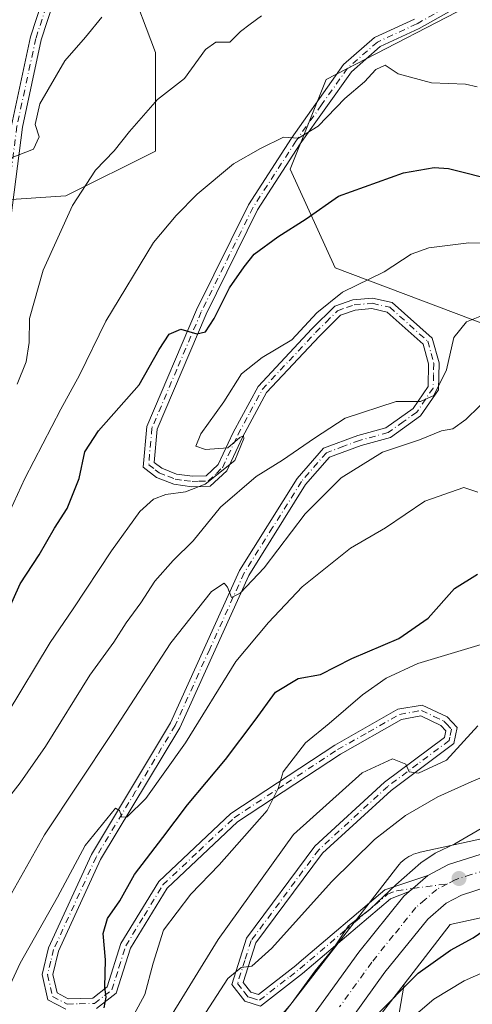
# Model space of a CAD drawing. Units: metres. Extents: x 620074 to 623505, y 4787327 to 4789704.
# Drawn here: x 622577 to 622671, y 4788379 to 4788583 of the extents above; entities that cross this region are included whole.
import ezdxf

# ---------------------------------------------------------------- set-up
doc = ezdxf.new("R2010")
doc.units = ezdxf.units.M
doc.header["$MEASUREMENT"] = 0
doc.linetypes.add('DGN Style 4', pattern=[2.6384748266838614, 1.318413404963828, -0.6592067024819142, 0.001648016756204785, -0.6592067024819142])
for name, color, linetype, lineweight in [('Arbolado forestal CxS', 92, 'Continuous', 0), ('Camino Cxs', 7, 'Continuous', 0), ('Camino eje', 30, 'DGN Style 4', 13), ('Carretera de calzada única Cxs', 7, 'Continuous', 13), ('Carretera de calzada única eje', 7, 'DGN Style 4', 0), ('Curva de nivel maestra', 30, 'Continuous', 30), ('Curva de nivel normal', 30, 'Continuous', 0), ('Núcleo urbano CxS', 7, 'Continuous', 0), ('Punto de cota en terreno', 7, 'Continuous', 0)]:
    doc.layers.add(name, color=color, linetype=linetype, lineweight=lineweight)

# ---------------------------------------------------------------- blocks, each defined once
blk = doc.blocks.new('5PATER')
at = {"layer": 'Punto de cota en terreno', "linetype": 'Continuous', "lineweight": 0}
h = blk.add_hatch(color=51, dxfattribs=at)
edge = h.paths.add_edge_path()
edge.add_ellipse((0, 0), major_axis=(-0.1095731443231308, -0.1110710700762829), ratio=0.9994222409660322, start_angle=0, end_angle=360)

msp = doc.modelspace()

# ---------------------------------------------------------------- linework, layer by layer
at = {"layer": 'Arbolado forestal CxS', "color": 92, "linetype": 'Continuous', "lineweight": 0}
for points in [[(622570.9539000001, 4788701.5527, 466.5935999999929), (622590.0039999997, 4788699.9652, 468.4235000000045), (622612.2290000003, 4788698.9069, 470.5424999999959), (622632.3372999998, 4788698.377699999, 472.148000000001), (622647.1540000001, 4788690.440199999, 473.7452999999951), (622644.5082, 4788677.7402, 475.3007999999973), (622634.4539999999, 4788664.511, 477.2682999999961), (622618.5790999997, 4788648.106799999, 478.9844000000012), (622605.4724000003, 4788626.8375, 480.0957999999956), (622605.4221000001, 4788626.8375, 480.084600000002), (622598.3957000002, 4788617.467300001, 480.3156000000017), (622594.2657000005, 4788611.960899999, 480.2749999999942), (622599.8448999999, 4788591.506899999, 484.4771000000038), (622605.4227, 4788576.6303, 487.9787999999971), (622605.4227, 4788556.1765, 491.1989999999933), (622586.8278999999, 4788546.879100001, 489.1401999999944), (622558.9357000003, 4788545.0189, 481.8747000000003)], [(622605.4724000003, 4788626.8375, 480.0957999999956), (622605.4221000001, 4788626.8375, 480.084600000002), (622598.3957000002, 4788617.467300001, 480.3156000000017), (622594.2657000005, 4788611.960899999, 480.2749999999942), (622599.8448999999, 4788591.506899999, 484.4771000000038), (622605.4227, 4788576.6303, 487.9787999999971), (622605.4227, 4788556.1765, 491.1989999999933), (622586.8278999999, 4788546.879100001, 489.1401999999944), (622558.9357000003, 4788545.0189, 481.8747000000003), (622527.3236999996, 4788537.5801, 470.5476000000053)], [(622605.4724000003, 4788626.8375, 480.0957999999956), (622605.4221000001, 4788626.8375, 480.084600000002), (622598.3957000002, 4788617.467300001, 480.3156000000017), (622594.2657000005, 4788611.960899999, 480.2749999999942), (622599.8448999999, 4788591.506899999, 484.4771000000038), (622605.4227, 4788576.6303, 487.9787999999971), (622605.4227, 4788556.1765, 491.1989999999933), (622586.8278999999, 4788546.879100001, 489.1401999999944), (622558.9357000003, 4788545.0189, 481.8747000000003), (622527.3236999996, 4788537.5801, 470.5476000000053)], [(622558.9357000003, 4788545.0189, 481.8747000000003), (622586.8278999999, 4788546.879100001, 489.1401999999944), (622605.4227, 4788556.1765, 491.1989999999933), (622605.4227, 4788576.6303, 487.9787999999971), (622599.8448999999, 4788591.506899999, 484.4771000000038)], [(622676.0428999999, 4788589.381899999, 490.2177999999985), (622640.7537000002, 4788571.053300001, 493.5874999999942), (622633.3154999996, 4788552.457699999, 495.8190000000032), (622642.6136999996, 4788532.003900001, 501.9018999999971), (622685.4521000005, 4788515.827099999, 511.4305000000023), (622713.8496000003, 4788515.5766, 502.3312000000006), (622717.1272999998, 4788527.575999999, 496.7526000000071), (622720.7083000002, 4788540.685699999, 491.0022000000026), (622732.3499999996, 4788567.144099999, 477.7755000000034), (622738.7000000002, 4788592.015000001, 467.6211000000039)], [(622738.7000000002, 4788592.015000001, 467.6211000000039), (622732.3499999996, 4788567.144099999, 477.7755000000034), (622720.7083000002, 4788540.685699999, 491.0022000000026), (622717.1272999998, 4788527.575999999, 496.7526000000071), (622713.8496000003, 4788515.5766, 502.3312000000006), (622685.4521000005, 4788515.827099999, 511.4305000000023), (622642.6136999996, 4788532.003900001, 501.9018999999971), (622633.3154999996, 4788552.457699999, 495.8190000000032), (622640.7537000002, 4788571.053300001, 493.5874999999942), (622676.0428999999, 4788589.381899999, 490.2177999999985)], [(622738.7000000002, 4788592.015000001, 467.6211000000039), (622732.3499999996, 4788567.144099999, 477.7755000000034), (622720.7083000002, 4788540.685699999, 491.0022000000026), (622717.1272999998, 4788527.575999999, 496.7526000000071), (622713.8496000003, 4788515.5766, 502.3312000000006), (622685.4521000005, 4788515.827099999, 511.4305000000023), (622642.6136999996, 4788532.003900001, 501.9018999999971), (622633.3154999996, 4788552.457699999, 495.8190000000032), (622640.7537000002, 4788571.053300001, 493.5874999999942), (622676.0428999999, 4788589.381899999, 490.2177999999985)], [(622685.3399, 4788416.260500001, 545.2691000000051), (622660.2204999998, 4788410.781099999, 543.3087999999989), (622659.8548999997, 4788410.692299999, 543.2253999999957), (622659.3539000005, 4788410.540300001, 543.116200000004), (622658.8639000002, 4788410.355900001, 543.0144), (622658.3870999999, 4788410.139699999, 542.9192999999941), (622657.9254999999, 4788409.893100001, 542.8301000000065), (622657.4808999998, 4788409.6165, 542.7465999999986), (622657.0553000001, 4788409.311699999, 542.676099999997), (622656.6507000001, 4788408.979499999, 542.6258999999991), (622656.2685000002, 4788408.6217, 542.5964999999997), (622655.9105000002, 4788408.239499999, 542.5881999999983), (622655.5992999999, 4788407.8619, 542.5994000000064), (622625.8583000004, 4788369.441099999, 544.3818000000028)], [(622685.3399, 4788416.260500001, 545.2691000000051), (622660.2204999998, 4788410.781099999, 543.3087999999989), (622659.8548999997, 4788410.692299999, 543.2253999999957), (622659.3539000005, 4788410.540300001, 543.116200000004), (622658.8639000002, 4788410.355900001, 543.0144), (622658.3870999999, 4788410.139699999, 542.9192999999941), (622657.9254999999, 4788409.893100001, 542.8301000000065), (622657.4808999998, 4788409.6165, 542.7465999999986), (622657.0553000001, 4788409.311699999, 542.676099999997), (622656.6507000001, 4788408.979499999, 542.6258999999991), (622656.2685000002, 4788408.6217, 542.5964999999997), (622655.9105000002, 4788408.239499999, 542.5881999999983), (622655.5992999999, 4788407.8619, 542.5994000000064), (622625.8583000004, 4788369.441099999, 544.3818000000028)], [(622655.2267000005, 4788373.4101, 553.5218000000023), (622656.9139, 4788383.4209, 550.3179999999993), (622666.4716999996, 4788395.768300001, 547.7063000000053), (622687.0691000001, 4788400.261499999, 547.8231999999989), (622713.9769000001, 4788394.5593, 548.2176999999938), (622714.0746999999, 4788394.5393, 548.1928999999947), (622714.2105, 4788394.513499999, 548.1572000000015), (622741.8350999998, 4788389.513499999, 545.8917999999976), (622755.9212999997, 4788386.9639, 548.9217000000062), (622756.3021, 4788386.9045, 549.0541999999987), (622756.8229, 4788386.8531, 549.2060000000056), (622757.3463000003, 4788386.836100001, 549.3242000000029), (622757.8695, 4788386.8531, 549.4057999999932), (622758.3904999997, 4788386.9045, 549.4507000000012), (622758.9071000004, 4788386.989900001, 549.4591999999975), (622759.0733000003, 4788387.024700001, 549.4541999999929), (622826.3378999997, 4788401.8957, 545.4563000000053)], [(622826.3378999997, 4788401.8957, 545.4563000000053), (622759.0733000003, 4788387.024700001, 549.4541999999929), (622758.9071000004, 4788386.989900001, 549.4591999999975), (622758.3904999997, 4788386.9045, 549.4507000000012), (622757.8695, 4788386.8531, 549.4057999999932), (622757.3463000003, 4788386.836100001, 549.3242000000029), (622756.8229, 4788386.8531, 549.2060000000056), (622756.3021, 4788386.9045, 549.0541999999987), (622755.9212999997, 4788386.9639, 548.9217000000062), (622741.8350999998, 4788389.513499999, 545.8917999999976), (622714.2105, 4788394.513499999, 548.1572000000015), (622714.0746999999, 4788394.5393, 548.1928999999947), (622713.9769000001, 4788394.5593, 548.2176999999938), (622687.0691000001, 4788400.261499999, 547.8231999999989), (622666.4716999996, 4788395.768300001, 547.7063000000053), (622656.9139, 4788383.4209, 550.3179999999993)], [(622639.1719000004, 4788360.501499999, 551.1040000000066), (622656.9139, 4788383.4209, 550.3179999999993), (622655.2267000005, 4788373.4101, 553.5218000000023)], [(622639.1719000004, 4788360.501499999, 551.1040000000066), (622656.9139, 4788383.4209, 550.3179999999993)], [(622656.9139, 4788383.4209, 550.3179999999993), (622655.2267000005, 4788373.4101, 553.5218000000023), (622653.5346999997, 4788357.282099999, 559.0963000000047), (622679.0745000001, 4788314.052300001, 587.5936999999976), (622689.9458999997, 4788295.665100001, 600.1171000000032), (622699.1164999995, 4788256.2159, 623.1987999999983), (622721.7801000001, 4788196.8939, 660.9919999999984)], [(622656.9139, 4788383.4209, 550.3179999999993), (622655.2267000005, 4788373.4101, 553.5218000000023), (622653.5346999997, 4788357.282099999, 559.0963000000047), (622679.0745000001, 4788314.052300001, 587.5936999999976), (622689.9458999997, 4788295.665100001, 600.1171000000032), (622699.1164999995, 4788256.2159, 623.1987999999983), (622721.7801000001, 4788196.8939, 660.9919999999984)]]:
    msp.add_polyline3d(points, dxfattribs=at)
at = {"layer": 'Camino Cxs', "color": 7, "linetype": 'Continuous', "lineweight": 0, "extrusion": (-0.6313129636368859, 0.7752871066599685, 0.01933505083589341), "elevation": 3319305.705976897, "flags": 128}
msp.add_lwpolyline([(-3506379.920860124, -63633.23063361857), (-3506375.79931364, -63626.71241510563), (-3506374.820859666, -63625.47358351899)], dxfattribs=at)
at = {"layer": 'Camino Cxs', "color": 7, "linetype": 'Continuous', "lineweight": 0}
for points in [[(622573.1201, 4788700.600099999, 468.8945999999996), (622597.3102000002, 4788698.860099999, 471.5103999999993), (622622.7801999999, 4788696.9001, 474.7133000000031), (622636.7200999996, 4788698.4901, 474.7915000000066), (622640.2600999996, 4788699.590100001, 475.7624999999971), (622647.9402000001, 4788697.220100001, 474.218399999998), (622650.5401, 4788694.4801, 476.4919999999984), (622651.9501, 4788688.4101, 477.725900000005), (622650.2801000001, 4788683.540100001, 476.9128000000055), (622646.5701000001, 4788679.390100001, 477.2390000000014), (622631.9401000004, 4788673.970100001, 477.975099999996), (622623.9200999998, 4788669.210100001, 477.5770000000048), (622616.9801000003, 4788661.4301, 477.6566000000021), (622608.4200999998, 4788646.2401, 479.8282000000036), (622597.7701000003, 4788622.860099999, 481.3450000000012), (622593.6401000004, 4788612.940099999, 481.0369999999967), (622592.7999, 4788610.9202, 481.0911000000052), (622589.3301999997, 4788602.5801, 482.8852000000043), (622581.7301000003, 4788579.270099999, 484.4149000000034), (622577.8201000001, 4788561.140100001, 485.6061000000045), (622575.4501999998, 4788542.270099999, 491.3589999999967)], [(622575.5601000005, 4788561.520099999, 486.274900000004), (622579.5202000003, 4788579.870100001, 485.1489000000002), (622587.1902000001, 4788603.380100001, 483.2649999999995), (622595.6700999998, 4788623.770099999, 481.9557000000059), (622606.3800999997, 4788647.270099999, 479.6631999999955), (622615.1001000004, 4788662.770099999, 478.0408000000025), (622622.4501, 4788671.0001, 477.8883999999962), (622630.9600999998, 4788676.050100001, 477.6698999999935), (622645.2401999999, 4788681.340100001, 476.6956999999966), (622648.2701000003, 4788684.720100001, 475.9011000000028), (622649.5800999999, 4788688.530099999, 476.4355999999971), (622648.4601999996, 4788693.360099999, 475.0396999999939), (622646.6901000004, 4788695.210100001, 474.3512000000047), (622640.2600999996, 4788697.190099999, 474.6137000000017), (622637.2001, 4788696.2401, 475.4582999999984), (622622.8201000001, 4788694.600099999, 474.8462), (622597.1401000004, 4788696.5801, 471.2464999999939), (622572.9200999998, 4788698.3201, 468.8625999999931)], [(622575.5601000005, 4788561.520099999, 486.274900000004), (622579.5202000003, 4788579.870100001, 485.1489000000002), (622587.1902000001, 4788603.380100001, 483.2649999999995), (622595.6700999998, 4788623.770099999, 481.9557000000059), (622606.3800999997, 4788647.270099999, 479.6631999999955), (622615.1001000004, 4788662.770099999, 478.0408000000025), (622622.4501, 4788671.0001, 477.8883999999962), (622630.9600999998, 4788676.050100001, 477.6698999999935), (622645.2401999999, 4788681.340100001, 476.6956999999966), (622648.2701000003, 4788684.720100001, 475.9011000000028), (622649.5800999999, 4788688.530099999, 476.4355999999971), (622648.4601999996, 4788693.360099999, 475.0396999999939), (622646.6901000004, 4788695.210100001, 474.3512000000047), (622640.2600999996, 4788697.190099999, 474.6137000000017), (622637.2001, 4788696.2401, 475.4582999999984), (622622.8201000001, 4788694.600099999, 474.8462), (622597.1401000004, 4788696.5801, 471.2464999999939), (622572.9200999998, 4788698.3201, 468.8625999999931)], [(622592.7999, 4788610.920100001, 481.0911000000052), (622589.3301999997, 4788602.5801, 482.8852000000043), (622581.7301000003, 4788579.270099999, 484.4149000000034), (622577.8201000001, 4788561.140100001, 485.6061000000045), (622575.4501999998, 4788542.270099999, 491.3589999999967)], [(622668.5701000001, 4788586.380100001, 492.9915000000037), (622660.0401, 4788581.610099999, 500.7473000000027), (622651.9901000002, 4788577.870100001, 495.0494000000036), (622646.0100999996, 4788572.6501, 496.3766000000033), (622635.4200999998, 4788557.6601, 499.6293000000006), (622626.5701000001, 4788543.9901, 505.6809999999969), (622615.8800999997, 4788522.390100001, 506.3227999999945), (622605.7500999998, 4788498.520099999, 511.9214000000065), (622605.1401000004, 4788491.640100001, 510.6417999999976), (622606.6901000004, 4788490.4001, 511.8937000000006), (622609.7701000003, 4788489.200099999, 514.6057000000001), (622613.0900999998, 4788488.770099999, 518.3944999999949), (622615.8800999997, 4788488.8301, 519.5007000000041), (622618.3701, 4788491.1801, 519.0424000000058), (622621.5201000003, 4788497.860099999, 513.5280999999959), (622626.6501000002, 4788507.380100001, 509.3675999999978), (622637.8101000005, 4788519.3301, 521.9569000000047), (622642.5401, 4788524.0101, 513.6558999999979), (622646.3201000001, 4788525.370100001, 512.1233000000066), (622650.3800999997, 4788525.720100001, 511.3307999999961), (622654.4700999996, 4788524.790100001, 510.3328000000038), (622662.7701000003, 4788517.360099999, 511.4665999999997), (622664.1601, 4788512.300100001, 516.2228999999934), (622664.0301000001, 4788506.710100001, 520.7203000000009), (622660.3400999998, 4788501.290100001, 527.4501000000018), (622654.0900999998, 4788496.8201, 524.8044999999984), (622648.0301000001, 4788495.1601, 520.9277000000002), (622641.4700999996, 4788492.720100001, 519.6153000000049), (622636.5201000003, 4788487.020099999, 521.9444999999978), (622624.7401000002, 4788468.190099999, 519.5734999999986), (622610.4600999998, 4788436.590100001, 525.9753000000055), (622594.0500999996, 4788409.270099999, 535.7410999999993), (622585.3300999999, 4788390.2601, 533.5966000000044), (622584.1700999998, 4788385.4001, 531.0005999999995), (622585.0201000003, 4788381.610099999, 530.8649000000005), (622587.3400999998, 4788380.390100001, 532.4570999999996), (622592.4200999998, 4788380.5101, 535.2837000000001), (622595.4200999998, 4788382.860099999, 537.7715000000027), (622598.2600999996, 4788391.8301, 538.4633000000031), (622606.1001000004, 4788404.720100001, 538.8041999999987), (622621.0401, 4788418.790100001, 537.3317999999999), (622642.5800999999, 4788433.0001, 534.9977999999974), (622655.6300999997, 4788440.420100001, 536.6600999999937), (622660.6901000004, 4788441.300100001, 536.1870999999956), (622665.8300999999, 4788438.870100001, 540.8410000000003), (622667.9200999998, 4788436.630100001, 545.6940999999933), (622667.2301000003, 4788433.3101, 547.7019), (622654.2301000003, 4788423.610099999, 551.6622000000061), (622640.0401, 4788410.5701, 545.8828000000067), (622626.2200999996, 4788391.960100001, 550.8819999999978), (622623.6101000002, 4788383.7601, 547.0608999999968), (622625.1901000004, 4788381.7601, 547.3959999999934), (622626.7200999996, 4788381.290100001, 548.9291999999987), (622634.4700999996, 4788387.3101, 552.6425000000017), (622635.1901000004, 4788387.920100001, 553.273199999996), (622652.9200999998, 4788402.9901, 565.287599999996), (622661.8201000001, 4788405.9617, 557.6095000000059), (622658.7037000004, 4788403.261499999, 564.1264999999985), (622657.9600999998, 4788402.6251, 565.3650999999954), (622654.1001000004, 4788401.140100001, 566.417300000001), (622635.8400999998, 4788385.630100001, 553.9290999999939), (622627.1601, 4788378.880100001, 550.3484000000026), (622623.9001000002, 4788379.890100001, 546.4348999999929), (622621.2001, 4788383.3201, 546.3041999999987), (622624.2600999996, 4788392.960100001, 550.0276000000014), (622638.4200999998, 4788412.030099999, 542.976800000004), (622652.8400999998, 4788425.280099999, 548.5532999999997), (622665.2701000003, 4788434.5601, 544.5161999999982), (622665.5601000005, 4788435.970100001, 543.2547999999952), (622664.5301000001, 4788437.090100001, 540.4858999999997), (622660.3901000004, 4788439.040100001, 536.5550999999978), (622656.3701, 4788438.340100001, 536.8111999999965), (622643.7100999998, 4788431.1501, 537.8839000000007), (622622.3901000004, 4788417.0801, 540.4896000000008), (622607.8101000005, 4788403.340100001, 540.258600000001), (622600.2500999998, 4788390.920100001, 540.0847999999969), (622597.2801000001, 4788381.5701, 538.5645999999979), (622593.1901000004, 4788378.350099999, 534.573000000004)], [(622668.5701000001, 4788586.380100001, 492.9915000000037), (622660.0401, 4788581.610099999, 500.7473000000027), (622651.9901000002, 4788577.870100001, 495.0494000000036), (622646.0100999996, 4788572.6501, 496.3766000000033), (622635.4200999998, 4788557.6601, 499.6293000000006), (622626.5701000001, 4788543.9901, 505.6809999999969), (622615.8800999997, 4788522.390100001, 506.3227999999945), (622605.7500999998, 4788498.520099999, 511.9214000000065), (622605.1401000004, 4788491.640100001, 510.6417999999976), (622606.6901000004, 4788490.4001, 511.8937000000006), (622609.7701000003, 4788489.200099999, 514.6057000000001), (622613.0900999998, 4788488.770099999, 518.3944999999949), (622615.8800999997, 4788488.8301, 519.5007000000041), (622618.3701, 4788491.1801, 519.0424000000058), (622621.5201000003, 4788497.860099999, 513.5280999999959), (622626.6501000002, 4788507.380100001, 509.3675999999978), (622637.8101000005, 4788519.3301, 521.9569000000047), (622642.5401, 4788524.0101, 513.6558999999979), (622646.3201000001, 4788525.370100001, 512.1233000000066), (622650.3800999997, 4788525.720100001, 511.3307999999961), (622654.4700999996, 4788524.790100001, 510.3328000000038), (622662.7701000003, 4788517.360099999, 511.4665999999997), (622664.1601, 4788512.300100001, 516.2228999999934), (622664.0301000001, 4788506.710100001, 520.7203000000009), (622660.3400999998, 4788501.290100001, 527.4501000000018), (622654.0900999998, 4788496.8201, 524.8044999999984), (622648.0301000001, 4788495.1601, 520.9277000000002), (622641.4700999996, 4788492.720100001, 519.6153000000049), (622636.5201000003, 4788487.020099999, 521.9444999999978), (622624.7401000002, 4788468.190099999, 519.5734999999986), (622610.4600999998, 4788436.590100001, 525.9753000000055), (622594.0500999996, 4788409.270099999, 535.7410999999993), (622585.3300999999, 4788390.2601, 533.5966000000044), (622584.1700999998, 4788385.4001, 531.0005999999995), (622585.0201000003, 4788381.610099999, 530.8649000000005), (622587.3400999998, 4788380.390100001, 532.4570999999996), (622592.4200999998, 4788380.5101, 535.2837000000001), (622595.4200999998, 4788382.860099999, 537.7715000000027), (622598.2600999996, 4788391.8301, 538.4633000000031), (622606.1001000004, 4788404.720100001, 538.8041999999987), (622621.0401, 4788418.790100001, 537.3317999999999), (622642.5800999999, 4788433.0001, 534.9977999999974), (622655.6300999997, 4788440.420100001, 536.6600999999937), (622660.6901000004, 4788441.300100001, 536.1870999999956), (622665.8300999999, 4788438.870100001, 540.8410000000003), (622667.9200999998, 4788436.630100001, 545.6940999999933), (622667.2301000003, 4788433.3101, 547.7019), (622654.2301000003, 4788423.610099999, 551.6622000000061), (622640.0401, 4788410.5701, 545.8828000000067), (622626.2200999996, 4788391.960100001, 550.8819999999978), (622623.6101000002, 4788383.7601, 547.0608999999968), (622625.1901000004, 4788381.7601, 547.3959999999934), (622626.7200999996, 4788381.290100001, 548.9291999999987), (622634.4700999996, 4788387.3101, 552.6425000000017), (622635.1901000004, 4788387.920100001, 553.273199999996), (622652.9200999998, 4788402.9901, 565.287599999996), (622661.8201000001, 4788405.9617, 557.6095000000059)], [(622586.8201000001, 4788378.210100001, 529.8497999999963), (622583.1201, 4788380.1501, 528.5553000000073), (622581.9401000004, 4788385.420100001, 529.4946000000054), (622583.2701000003, 4788390.970100001, 532.1423000000068), (622592.1300999997, 4788410.290100001, 534.8515000000043), (622608.5401, 4788437.600099999, 524.7231999999931), (622622.8201000001, 4788469.220100001, 519.119000000006), (622634.7701000003, 4788488.3101, 520.2449999999953), (622640.2001, 4788494.5601, 518.281099999993), (622647.3601000002, 4788497.2301, 521.8291000000027), (622653.1401000004, 4788498.8101, 523.1803000000073), (622658.7701000003, 4788502.8301, 525.3178999999947), (622661.8800999997, 4788507.4001, 517.5224000000017), (622661.9801000003, 4788512.040100001, 515.7446000000054), (622660.8501000004, 4788516.170100001, 513.3761999999988), (622653.4401000004, 4788522.800100001, 511.3162000000011), (622650.2301000003, 4788523.530099999, 511.6343000000052), (622646.7901, 4788523.2301, 511.9538999999932), (622643.7200999996, 4788522.130100001, 514.3190000000031), (622639.3701, 4788517.8201, 524.1882000000041), (622628.4200999998, 4788506.110099999, 509.0605999999971), (622623.4600999998, 4788496.880100001, 514.2353000000003), (622620.1601, 4788489.880100001, 519.8478000000032), (622616.7600999996, 4788486.6801, 520.1762000000017), (622612.9700999996, 4788486.590100001, 518.0769), (622609.2301000003, 4788487.0801, 514.0433000000048), (622605.6001000004, 4788488.5001, 513.2590000000055), (622602.8701, 4788490.670100001, 511.1971999999951), (622603.6101000002, 4788499.050100001, 511.4949999999953), (622613.9101, 4788523.300100001, 508.5093999999954), (622624.6801000005, 4788545.0601, 508.6233999999968), (622633.6201, 4788558.880100001, 500.9410000000062), (622644.3800999997, 4788574.120100001, 496.3274999999995), (622650.7901, 4788579.710100001, 496.8003000000026), (622659.0500999996, 4788583.550100001, 503.8062000000064)], [(622586.8201000001, 4788378.210100001, 529.8497999999963), (622583.1201, 4788380.1501, 528.5553000000073), (622581.9401000004, 4788385.420100001, 529.4946000000054), (622583.2701000003, 4788390.970100001, 532.1423000000068), (622592.1300999997, 4788410.290100001, 534.8515000000043), (622608.5401, 4788437.600099999, 524.7231999999931), (622622.8201000001, 4788469.220100001, 519.119000000006), (622634.7701000003, 4788488.3101, 520.2449999999953), (622640.2001, 4788494.5601, 518.281099999993), (622647.3601000002, 4788497.2301, 521.8291000000027), (622653.1401000004, 4788498.8101, 523.1803000000073), (622658.7701000003, 4788502.8301, 525.3178999999947), (622661.8800999997, 4788507.4001, 517.5224000000017), (622661.9801000003, 4788512.040100001, 515.7446000000054), (622660.8501000004, 4788516.170100001, 513.3761999999988), (622653.4401000004, 4788522.800100001, 511.3162000000011), (622650.2301000003, 4788523.530099999, 511.6343000000052), (622646.7901, 4788523.2301, 511.9538999999932), (622643.7200999996, 4788522.130100001, 514.3190000000031), (622639.3701, 4788517.8201, 524.1882000000041), (622628.4200999998, 4788506.110099999, 509.0605999999971), (622623.4600999998, 4788496.880100001, 514.2353000000003), (622620.1601, 4788489.880100001, 519.8478000000032), (622616.7600999996, 4788486.6801, 520.1762000000017), (622612.9700999996, 4788486.590100001, 518.0769), (622609.2301000003, 4788487.0801, 514.0433000000048), (622605.6001000004, 4788488.5001, 513.2590000000055), (622602.8701, 4788490.670100001, 511.1971999999951), (622603.6101000002, 4788499.050100001, 511.4949999999953), (622613.9101, 4788523.300100001, 508.5093999999954), (622624.6801000005, 4788545.0601, 508.6233999999968), (622633.6201, 4788558.880100001, 500.9410000000062), (622644.3800999997, 4788574.120100001, 496.3274999999995), (622650.7901, 4788579.710100001, 496.8003000000026), (622659.0500999996, 4788583.550100001, 503.8062000000064)], [(622657.9600999998, 4788402.6251, 565.3650999999954), (622654.1001000004, 4788401.140100001, 566.417300000001), (622635.8400999998, 4788385.630100001, 553.9290999999939), (622627.1601, 4788378.880100001, 550.3484000000026), (622623.9001000002, 4788379.890100001, 546.4348999999929), (622621.2001, 4788383.3201, 546.3041999999987), (622624.2600999996, 4788392.960100001, 550.0276000000014), (622638.4200999998, 4788412.030099999, 542.976800000004), (622652.8400999998, 4788425.280099999, 548.5532999999997), (622665.2701000003, 4788434.5601, 544.5161999999982), (622665.5601000005, 4788435.970100001, 543.2547999999952), (622664.5301000001, 4788437.090100001, 540.4858999999997), (622660.3901000004, 4788439.040100001, 536.5550999999978), (622656.3701, 4788438.340100001, 536.8111999999965), (622643.7100999998, 4788431.1501, 537.8839000000007), (622622.3901000004, 4788417.0801, 540.4896000000008), (622607.8101000005, 4788403.340100001, 540.258600000001), (622600.2500999998, 4788390.920100001, 540.0847999999969), (622597.2801000001, 4788381.5701, 538.5645999999979), (622593.1901000004, 4788378.350099999, 534.573000000004)]]:
    msp.add_polyline3d(points, dxfattribs=at)
at = {"layer": 'Camino eje', "color": 30, "linetype": 'DGN Style 4', "lineweight": 13}
for points in [[(622592.1255000001, 4788612.271299999, 481.023000000001), (622588.2600999996, 4788602.9801, 482.9245999999985), (622584.4600999998, 4788591.325099999, 484.2390000000014), (622580.6250999998, 4788579.5701, 484.7652999999991), (622576.6901000004, 4788561.3301, 485.7103000000062), (622574.3101000005, 4788542.370100001, 489.7274000000034), (622573.7751000002, 4788532.595100001, 493.7936000000045), (622573.2351000002, 4788522.795100001, 496.5050000000047), (622571.4501, 4788511.950099999, 490.1977000000043), (622569.6750999996, 4788501.1951, 493.857600000003)], [(622667.9151, 4788587.2601, 492.2743999999948), (622659.5450999998, 4788582.5801, 502.0962), (622651.3901000004, 4788578.790100001, 495.9902000000002), (622645.1951000001, 4788573.3851, 496.3457999999956), (622639.8151000004, 4788565.765100001, 503.2467000000034), (622634.5201000003, 4788558.270099999, 500.1051000000007), (622630.0950999996, 4788551.4351, 502.9741999999969), (622625.6250999998, 4788544.5251, 506.9502000000066), (622614.8951000003, 4788522.845100001, 507.3252999999968), (622609.8300999999, 4788510.9101, 515.2624000000069), (622604.6801000005, 4788498.7851, 511.6465999999928), (622604.0050999997, 4788491.155099999, 510.6465000000026), (622605.3701, 4788490.0701, 512.1294999999955), (622606.1451000003, 4788489.450099999, 512.3196000000025), (622607.9600999998, 4788488.7401, 512.1879999999946), (622609.5000999998, 4788488.140100001, 514.1555999999982), (622611.3701, 4788487.895099999, 516.6765000000014), (622613.0301000001, 4788487.6801, 518.4896000000008), (622614.4250999996, 4788487.710100001, 519.1708999999975), (622616.3201000001, 4788487.755100001, 520.0838999999978), (622618.0201000003, 4788489.3551, 519.9486999999936), (622619.2651000004, 4788490.530099999, 519.4186000000045), (622622.4901000002, 4788497.370100001, 513.5074000000022), (622624.9700999996, 4788501.985099999, 510.4351000000024), (622627.5351, 4788506.745100001, 508.7299000000058), (622633.1151000002, 4788512.720100001, 521.6211000000039), (622638.5900999998, 4788518.575099999, 522.9658999999956), (622640.7651000004, 4788520.7301, 518.7964999999967), (622643.1300999997, 4788523.0701, 513.6677999999956), (622645.0201000003, 4788523.7501, 512.7004000000015), (622646.5551000005, 4788524.300100001, 512.0576000000001), (622650.3051000005, 4788524.6251, 511.4884000000021), (622653.9550999999, 4788523.795100001, 510.8034999999945), (622661.8101000005, 4788516.765100001, 512.3334999999934), (622662.5050999997, 4788514.235099999, 514.0170000000071), (622663.0701000001, 4788512.170100001, 515.8567000000039), (622663.0201000003, 4788509.850099999, 516.977899999998), (622662.9550999999, 4788507.0551, 518.8114999999962), (622659.5551000005, 4788502.0601, 526.5378999999957), (622656.7401000002, 4788500.050100001, 527.6866000000009), (622653.6151000002, 4788497.815099999, 524.1820000000008), (622647.6951000001, 4788496.1951, 521.3715999999986), (622644.4151, 4788494.975099999, 520.6943000000028), (622640.8350999998, 4788493.640100001, 519.0769), (622635.6451000003, 4788487.665100001, 520.9622999999992), (622629.6700999998, 4788478.120100001, 518.8540999999968), (622623.7801000001, 4788468.7051, 519.2277999999933), (622616.6401000004, 4788452.895099999, 520.9615000000049), (622609.5000999998, 4788437.095100001, 525.2679999999964), (622601.2950999998, 4788423.4351, 529.1022999999988), (622593.0900999998, 4788409.780099999, 535.0620000000055), (622584.3000999996, 4788390.6151, 532.860400000005), (622583.7200999996, 4788388.1851, 531.5708000000013), (622583.0551000005, 4788385.4101, 529.7109000000055), (622584.0701000001, 4788380.880100001, 529.5126000000018), (622587.0800999999, 4788379.300100001, 531.0727000000043), (622589.6201, 4788379.360099999, 532.7311999999947), (622592.8051000005, 4788379.4301, 534.8522999999988), (622594.8501000004, 4788381.040100001, 537.1294999999955), (622596.3501000004, 4788382.215100001, 538.1079999999929), (622597.8350999998, 4788386.890100001, 538.5981999999931), (622599.2550999997, 4788391.3751, 539.2831000000006), (622603.0351, 4788397.585100001, 542.2428000000073), (622606.9550999999, 4788404.030099999, 539.4064999999973), (622614.4250999996, 4788411.065099999, 537.9853000000003), (622621.7150999998, 4788417.9351, 538.9122000000061), (622632.4851000002, 4788425.040100001, 537.9444999999978), (622643.1451000003, 4788432.075099999, 536.1453000000038), (622649.4751000004, 4788435.670100001, 539.2725999999967), (622656.0000999998, 4788439.380100001, 536.7088999999978), (622660.5401, 4788440.170100001, 536.3656999999948), (622663.1101000002, 4788438.9551, 537.4272000000057), (622665.1801000005, 4788437.9801, 540.635500000004), (622665.6951000001, 4788437.420100001, 541.8415999999997), (622666.7401000002, 4788436.300100001, 544.4802999999956), (622666.3951000003, 4788434.640100001, 545.6515999999974), (622666.2500999998, 4788433.9351, 546.2045999999973), (622659.7500999998, 4788429.085100001, 548.5673999999999), (622653.5351, 4788424.4451, 550.215200000006), (622639.2301000003, 4788411.300100001, 544.4303000000073), (622625.2401000002, 4788392.460100001, 550.4599000000017), (622623.9351000005, 4788388.360099999, 550.5706000000064), (622622.4051000001, 4788383.540100001, 545.9900999999954), (622623.7550999997, 4788381.825099999, 546.1180000000022), (622624.5450999998, 4788380.825099999, 546.9747999999963), (622625.3101000005, 4788380.590100001, 547.7790999999997), (622626.9401000004, 4788380.085100001, 549.6126999999979), (622633.2175000003, 4788384.965100001, 552.7421000000032), (622635.3350999998, 4788386.622500001, 553.4931999999973), (622644.6451000003, 4788394.530099999, 564.105899999995), (622653.5100999996, 4788402.065099999, 565.9621999999945), (622655.4451000001, 4788402.8101, 565.443299999999), (622658.7037000004, 4788403.261499999, 564.1264999999985), (622665.8901000004, 4788404.2401, 562.0817999999999)]]:
    msp.add_polyline3d(points, dxfattribs=at)
at = {"layer": 'Carretera de calzada única Cxs', "color": 7, "linetype": 'Continuous', "lineweight": 13, "extrusion": (-0.6313129636368859, 0.7752871066599685, 0.01933505083589341), "elevation": 3319305.705976897, "flags": 128}
msp.add_lwpolyline([(-3506379.920860124, -63633.23063361857), (-3506375.79931364, -63626.71241510563), (-3506374.820859666, -63625.47358351899)], dxfattribs=at)
at = {"layer": 'Carretera de calzada única Cxs', "color": 7, "linetype": 'Continuous', "lineweight": 13}
for points in [[(622633.8501000004, 4788371.130100001, 552.6303999999947), (622647.5100999996, 4788390.0601, 565.5559000000068), (622656.8901000004, 4788401.690099999, 566.0121000000072), (622657.9600999998, 4788402.6251, 565.3650999999954), (622658.7037000004, 4788403.261499999, 564.1264999999985), (622661.8201000001, 4788405.9617, 557.6095000000059), (622661.8542999999, 4788405.984300001, 557.5378000000055), (622666.1401000004, 4788408.2501, 560.2266999999993), (622672.8901000004, 4788410.390100001, 566.1972999999998), (622677.7701000003, 4788411.3101, 566.6781000000046), (622684.3601000002, 4788411.970100001, 564.8858000000037), (622691.3501000004, 4788411.8201, 565.4725000000036), (622696.3300999999, 4788411.2301, 568.4526000000042), (622700.7100999998, 4788410.4101, 569.1870999999956), (622707.5701000001, 4788408.690099999, 570.6472000000067), (622730.4301000005, 4788402.630100001, 552.1257999999943), (622738.7901, 4788400.9801, 546.5930999999982), (622746.9700999996, 4788400.5701, 548.7388000000064), (622757.7100999998, 4788401.3301, 551.9486999999936), (622765.1901000004, 4788402.420100001, 553.3350000000064), (622772.2401000002, 4788403.9301, 565.2407999999997), (622789.1700999998, 4788408.2301, 562.5198999999993)], [(622661.8201000001, 4788405.9617, 557.6095000000059), (622661.8542999999, 4788405.984300001, 557.5378000000055), (622666.1401000004, 4788408.2501, 560.2266999999993), (622672.8901000004, 4788410.390100001, 566.1972999999998), (622677.7701000003, 4788411.3101, 566.6781000000046), (622684.3601000002, 4788411.970100001, 564.8858000000037), (622691.3501000004, 4788411.8201, 565.4725000000036), (622696.3300999999, 4788411.2301, 568.4526000000042), (622700.7100999998, 4788410.4101, 569.1870999999956), (622707.5701000001, 4788408.690099999, 570.6472000000067), (622730.4301000005, 4788402.630100001, 552.1257999999943), (622738.7901, 4788400.9801, 546.5930999999982), (622746.9700999996, 4788400.5701, 548.7388000000064), (622757.7100999998, 4788401.3301, 551.9486999999936), (622765.1901000004, 4788402.420100001, 553.3350000000064), (622772.2401000002, 4788403.9301, 565.2407999999997), (622789.1700999998, 4788408.2301, 562.5198999999993)], [(622790.9700999996, 4788401.130100001, 561.6040999999968), (622773.9101, 4788396.800100001, 568.1459000000032), (622766.4901000002, 4788395.210100001, 562.2311000000045), (622758.5000999998, 4788394.040100001, 560.1738999999943), (622747.0500999996, 4788393.2301, 562.8187000000034), (622737.8901000004, 4788393.690099999, 561.7526999999973), (622728.7801000001, 4788395.4901, 558.7964999999967), (622707.5500999996, 4788401.620100001, 574.2461000000039), (622699.2401000002, 4788403.700099999, 573.3537000000069), (622690.8601000002, 4788404.970100001, 568.2704999999987), (622684.6300999997, 4788405.100099999, 568.391300000003), (622678.7500999998, 4788404.520099999, 569.8218000000053), (622674.5701000001, 4788403.720100001, 569.1217999999935), (622668.8000999996, 4788401.9001, 565.9997000000003), (622665.6401000004, 4788400.2301, 566.6089999999967), (622661.8501000004, 4788396.9101, 567.6465999999928), (622652.9600999998, 4788385.890100001, 567.9328999999998), (622639.5701000001, 4788367.340100001, 553.1428000000016)], [(622790.9700999996, 4788401.130100001, 561.6040999999968), (622773.9101, 4788396.800100001, 568.1459000000032), (622766.4901000002, 4788395.210100001, 562.2311000000045), (622758.5000999998, 4788394.040100001, 560.1738999999943), (622747.0500999996, 4788393.2301, 562.8187000000034), (622737.8901000004, 4788393.690099999, 561.7526999999973), (622728.7801000001, 4788395.4901, 558.7964999999967), (622707.5500999996, 4788401.620100001, 574.2461000000039), (622699.2401000002, 4788403.700099999, 573.3537000000069), (622690.8601000002, 4788404.970100001, 568.2704999999987), (622684.6300999997, 4788405.100099999, 568.391300000003), (622678.7500999998, 4788404.520099999, 569.8218000000053), (622674.5701000001, 4788403.720100001, 569.1217999999935), (622668.8000999996, 4788401.9001, 565.9997000000003), (622665.6401000004, 4788400.2301, 566.6089999999967), (622661.8501000004, 4788396.9101, 567.6465999999928), (622652.9600999998, 4788385.890100001, 567.9328999999998), (622639.5701000001, 4788367.340100001, 553.1428000000016)], [(622633.8501000004, 4788371.130100001, 552.6303999999947), (622647.5100999996, 4788390.0601, 565.5559000000068), (622656.8901000004, 4788401.690099999, 566.0121000000072), (622657.9600999998, 4788402.6251, 565.3650999999954)]]:
    msp.add_polyline3d(points, dxfattribs=at)
at = {"layer": 'Carretera de calzada única eje', "color": 7, "linetype": 'DGN Style 4', "lineweight": 0}
for points in [[(622673.7301000003, 4788407.050100001, 566.1806999999973), (622670.8400999998, 4788406.140100001, 565.1039000000019), (622667.4700999996, 4788405.0701, 562.8243999999977), (622665.8901000004, 4788404.2401, 562.0817999999999)], [(622665.8901000004, 4788404.2401, 562.0817999999999), (622663.6801000005, 4788403.0701, 562.2543000000006), (622661.2600999996, 4788400.960100001, 564.6236000000063), (622659.3701, 4788399.300100001, 566.1796000000032), (622654.6801000005, 4788393.4801, 567.8702000000048), (622650.2301000003, 4788387.970100001, 566.4599000000017), (622643.5401, 4788378.700099999, 552.835500000001)]]:
    msp.add_polyline3d(points, dxfattribs=at)
at = {"layer": 'Curva de nivel maestra', "color": 30, "linetype": 'Continuous', "lineweight": 30, "flags": 128}
for points, elevation in [([(622574.1699999999, 4788459.290100001), (622577.3499999996, 4788466.440099999), (622581.2800000003, 4788472.4901), (622584.4800000006, 4788477.960100001), (622587.1200000001, 4788482.0601), (622589.5700000003, 4788488.300100001), (622590.7800000003, 4788493.8201), (622593.5800000001, 4788498.1601), (622602, 4788507.710100001), (622606.1699999999, 4788515.020099999), (622608.2199999997, 4788518.2501), (622610.6600000003, 4788519.2401), (622613.9900000002, 4788518.3201), (622615.7400000002, 4788518.7301), (622617.5800000001, 4788521.4901), (622620.7400000002, 4788527.8201), (622623.7599999999, 4788532.1601), (622625.8399999999, 4788534.840100001), (622630.7800000003, 4788538.390100001), (622636.6500000004, 4788542.120100001), (622643.3099999996, 4788546.860099999), (622656.7699999996, 4788551.670100001), (622663.1600000003, 4788552.8101), (622666.1200000001, 4788552.5601), (622676.2599999999, 4788550.020099999)], 500), ([(622594.7800000003, 4788378.530099999), (622595.2199999997, 4788380.7401), (622594.9400000004, 4788382.8201), (622595.0199999996, 4788388.470100001), (622594.5999999996, 4788393.9301), (622595.4400000004, 4788397.020099999), (622598.04, 4788400.710100001), (622601.0499999998, 4788406.190099999), (622606.9299999997, 4788413.870100001), (622612.0499999998, 4788420.640100001), (622619.9000000004, 4788430.030099999), (622626.0899999999, 4788438.1601), (622630.2999999998, 4788443.960100001), (622634.9500000002, 4788446.780099999), (622639.6299999999, 4788447.610099999), (622646.1100000005, 4788450.9301), (622655.8099999996, 4788455.0801), (622661.8899999997, 4788459.290100001), (622667.3399999999, 4788465.5101), (622672.1500000004, 4788468.460100001)], 525), ([(622650.5700000003, 4788376.350099999), (622659.8099999996, 4788385.720100001), (622666.5700000003, 4788390.470100001), (622671.2100000001, 4788393.030099999), (622675.8600000005, 4788396.190099999), (622680.4500000002, 4788398.370100001), (622686.7199999997, 4788399.100099999), (622694.9199999999, 4788397.870100001), (622703.04, 4788397.640100001), (622710.3700000001, 4788393.7401), (622715.9900000002, 4788390.030099999), (622724.5700000003, 4788384.030099999), (622734.4800000006, 4788384.0101), (622746.79, 4788385.770099999), (622754.4900000002, 4788388.280099999), (622759.4100000003, 4788388.890100001), (622771.0800000001, 4788387.380100001), (622785.5999999996, 4788384.3101)], 550)]:
    msp.add_lwpolyline(points, dxfattribs=dict(at, elevation=elevation))
at = {"layer": 'Curva de nivel normal', "color": 30, "linetype": 'Continuous', "lineweight": 0, "flags": 128}
for points, elevation in [([(622576.7400000002, 4788507.82), (622578.6299999999, 4788512.49), (622579.2100000001, 4788516.49), (622579.3200000003, 4788521.49), (622582.1500000004, 4788531.49), (622588.1900000004, 4788544.869999999), (622592.9900000002, 4788552.25), (622596.8700000001, 4788556.230000001), (622599.9900000002, 4788560.24), (622605.8399999999, 4788566.859999999), (622611.4199999999, 4788571.210000001), (622615.7800000003, 4788577.24), (622617.9400000004, 4788578.77), (622620.7999999998, 4788578.789999999), (622623.0499999998, 4788580.960000001), (622625.0499999998, 4788582.5), (622627.3799999999, 4788584.25)], 490), ([(622594.2999999998, 4788583.980000001), (622590.9199999999, 4788579.779999999), (622586.5999999996, 4788574.92), (622581.4199999999, 4788566), (622580.4699999997, 4788561.699999999), (622581.3399999999, 4788559.109999999), (622580.1600000003, 4788556.58), (622575.7199999997, 4788554.869999999)], 485), ([(622672.0899999999, 4788569.529999999), (622669.6399999997, 4788570.08), (622662.5899999999, 4788570.359999999), (622655.7100000001, 4788572.180000001), (622652.9900000002, 4788574.02), (622651.0499999998, 4788573.140000001), (622648.7199999997, 4788570.550000001), (622644.6600000003, 4788567.119999999), (622639.1100000005, 4788561.350000001), (622635.0300000003, 4788558.859999999), (622631.9400000004, 4788559.050000001), (622627.1699999999, 4788556.75), (622621.5899999999, 4788553.529999999), (622614.0300000003, 4788547.279999999), (622609.7000000002, 4788542.850000001), (622605.0300000003, 4788537.26), (622595.1200000001, 4788520.9), (622589.6799999997, 4788509.74), (622585.7699999996, 4788502.680000001), (622578.3700000001, 4788488.32), (622574.54, 4788480.02)], 495), ([(622676.9400000004, 4788537), (622670.2999999998, 4788537.16), (622662.04, 4788536.140000001), (622658.4000000004, 4788534.84), (622652.7999999998, 4788531.140000001), (622644.1600000003, 4788526.949999999), (622638.8700000001, 4788522.66), (622633.6600000003, 4788517.07), (622627.54, 4788513.350000001), (622623.2400000002, 4788509.970000001), (622619.5999999996, 4788504.16), (622614.8300000001, 4788497.550000001), (622613.7599999999, 4788495.01), (622615.7800000003, 4788494.27), (622620.3799999999, 4788494.66), (622622.8899999997, 4788496.82), (622623.6200000001, 4788497.16), (622623.7300000006, 4788496.58), (622621.8399999999, 4788492.029999999), (622615.7000000002, 4788487.08), (622611.6299999999, 4788485.5), (622607.54, 4788484.99), (622605, 4788484.02), (622602.2000000002, 4788481.430000001), (622596.2999999998, 4788473.27), (622588.3200000003, 4788461.279999999), (622583.5700000003, 4788454.27), (622574.6900000004, 4788439.5)], 505), ([(622675.3600000005, 4788523.02), (622669.8799999999, 4788520.76), (622667.2300000006, 4788517.52), (622665.6799999997, 4788510.850000001), (622663.0999999996, 4788505.49), (622660.3099999996, 4788504.230000001), (622655.2800000003, 4788504.230000001), (622644.7199999997, 4788500.83), (622638.3799999999, 4788496.67), (622631.7199999997, 4788492.100000001), (622626.25, 4788488.720000001), (622618.8600000005, 4788482.34), (622613.25, 4788475.34), (622609.0499999998, 4788471.289999999), (622605.29, 4788466.980000001), (622602.3600000005, 4788462.529999999), (622599.3099999996, 4788458.350000001), (622596.79, 4788454.380000001), (622591.79, 4788447.51), (622582.6100000005, 4788432.74), (622577.3799999999, 4788425.16), (622574.4600000001, 4788421.439999999)], 510), ([(622574.3499999996, 4788400.029999999), (622582.3899999997, 4788414.42), (622596.3300000001, 4788435.390000001), (622608.5700000003, 4788454.210000001), (622617.04, 4788464.850000001), (622619.6100000005, 4788466.57), (622620.3200000003, 4788465.76), (622621.1399999997, 4788463.640000001), (622622.9600000001, 4788464.49), (622627.9400000004, 4788469.76), (622636.4400000004, 4788480.99), (622643.8700000001, 4788488.460000001), (622652.4400000004, 4788493.77), (622660.0899999999, 4788496.279999999), (622664.6600000003, 4788498.140000001), (622667.0499999998, 4788498.600000001), (622669.7199999997, 4788500.51), (622675.3799999999, 4788506.039999999)], 515), ([(622672.1799999997, 4788485.449999999), (622669.2699999996, 4788486.41), (622661.2100000001, 4788483.59), (622653.0499999998, 4788478.039999999), (622645.8300000001, 4788473.859999999), (622635.8099999996, 4788465.84), (622628.8399999999, 4788458.42), (622622.0499999998, 4788450.359999999), (622611.6399999997, 4788433.480000001), (622603.3899999997, 4788421.9), (622599.5199999996, 4788418.100000001), (622598.4199999999, 4788418.039999999), (622597.9500000002, 4788419.449999999), (622597.1200000001, 4788419.91), (622590.8300000001, 4788412.210000001), (622585.0999999996, 4788401.49), (622577.3600000005, 4788387.789999999), (622573.3300000001, 4788378.9)], 520), ([(622672.8899999997, 4788453.880000001), (622659.7599999999, 4788449.939999999), (622653.2300000006, 4788446.880000001), (622648.3099999996, 4788443.430000001), (622641.3899999997, 4788437.460000001), (622636.5199999996, 4788433.49), (622631.8600000005, 4788427.49), (622630.8099999996, 4788423.980000001), (622628.5700000003, 4788419.439999999), (622618.6299999999, 4788408.16), (622612.7300000006, 4788402.09), (622607.0499999998, 4788394.65), (622604.9299999997, 4788387.75), (622603.1699999999, 4788381.25), (622600.9500000002, 4788377.060000001)], 530), ([(622672.2100000001, 4788437.02), (622665.7400000002, 4788429.869999999), (622659.9299999997, 4788427.15), (622658, 4788427.49), (622657.25, 4788429.07), (622654.5300000003, 4788430.119999999), (622648.2199999997, 4788427.230000001), (622633.9800000006, 4788414.49), (622618.3799999999, 4788392.699999999), (622607.2300000006, 4788374.49)], 535), ([(622791.04, 4788411.980000001), (622769.1699999999, 4788408.470000001), (622759.2300000006, 4788407.449999999), (622750.8399999999, 4788407.789999999), (622741.1500000004, 4788408.02), (622731.1699999999, 4788409.83), (622719.8799999999, 4788415.289999999), (622711.7999999998, 4788423.08), (622705.9800000006, 4788427.230000001), (622698.4600000001, 4788429.619999999), (622693.04, 4788430.439999999), (622679.0499999998, 4788428.850000001), (622670.8499999996, 4788425.41), (622663.9199999999, 4788422.279999999), (622657.2000000002, 4788418.380000001), (622650.7599999999, 4788413.4), (622641.8899999997, 4788404.619999999), (622629.5099999999, 4788390.869999999), (622625.3799999999, 4788387.16), (622623.1299999999, 4788386.880000001), (622620.3799999999, 4788384.59), (622615.8099999996, 4788377.58)], 540), ([(622673.7300000006, 4788416.17), (622667.4100000003, 4788412.52), (622663.3799999999, 4788410.59), (622660.3799999999, 4788408.58), (622655.2000000002, 4788404.039999999), (622649.9600000001, 4788399.02), (622645.4299999997, 4788395.529999999), (622642.2199999997, 4788390.76), (622638.5099999999, 4788386.17), (622633.5099999999, 4788379.34), (622623.6900000004, 4788367.939999999)], 545), ([(622721.2999999998, 4788376.76), (622710.04, 4788385.66), (622703.5099999999, 4788390.380000001), (622699.5999999996, 4788391.140000001), (622694.7800000003, 4788390.9), (622689.0199999996, 4788391.66), (622684.2800000003, 4788390.960000001), (622677.04, 4788387.52), (622669.3799999999, 4788384.09), (622663.0499999998, 4788380.34), (622657.4299999997, 4788375.449999999)], 555)]:
    msp.add_lwpolyline(points, dxfattribs=dict(at, elevation=elevation))
at = {"layer": 'Núcleo urbano CxS', "color": 7, "linetype": 'Continuous', "lineweight": 0}
for points in [[(622625.8583000004, 4788369.441099999, 544.3818000000028), (622655.5992999999, 4788407.8619, 542.5994000000064), (622655.9105000002, 4788408.239499999, 542.5881999999983), (622656.2685000002, 4788408.6217, 542.5964999999997), (622656.6507000001, 4788408.979499999, 542.6258999999991), (622657.0553000001, 4788409.311699999, 542.676099999997), (622657.4808999998, 4788409.6165, 542.7465999999986), (622657.9254999999, 4788409.893100001, 542.8301000000065), (622658.3870999999, 4788410.139699999, 542.9192999999941), (622658.8639000002, 4788410.355900001, 543.0144), (622659.3539000005, 4788410.540300001, 543.116200000004), (622659.8548999997, 4788410.692299999, 543.2253999999957), (622660.2204999998, 4788410.781099999, 543.3087999999989), (622685.3399, 4788416.260500001, 545.2691000000051)], [(622685.3399, 4788416.260500001, 545.2691000000051), (622660.2204999998, 4788410.781099999, 543.3087999999989), (622659.8548999997, 4788410.692299999, 543.2253999999957), (622659.3539000005, 4788410.540300001, 543.116200000004), (622658.8639000002, 4788410.355900001, 543.0144), (622658.3870999999, 4788410.139699999, 542.9192999999941), (622657.9254999999, 4788409.893100001, 542.8301000000065), (622657.4808999998, 4788409.6165, 542.7465999999986), (622657.0553000001, 4788409.311699999, 542.676099999997), (622656.6507000001, 4788408.979499999, 542.6258999999991), (622656.2685000002, 4788408.6217, 542.5964999999997), (622655.9105000002, 4788408.239499999, 542.5881999999983), (622655.5992999999, 4788407.8619, 542.5994000000064), (622625.8583000004, 4788369.441099999, 544.3818000000028)], [(622826.3378999997, 4788401.8957, 545.4563000000053), (622759.0733000003, 4788387.024700001, 549.4541999999929), (622758.9071000004, 4788386.989900001, 549.4591999999975), (622758.3904999997, 4788386.9045, 549.4507000000012), (622757.8695, 4788386.8531, 549.4057999999932), (622757.3463000003, 4788386.836100001, 549.3242000000029), (622756.8229, 4788386.8531, 549.2060000000056), (622756.3021, 4788386.9045, 549.0541999999987), (622755.9212999997, 4788386.9639, 548.9217000000062), (622741.8350999998, 4788389.513499999, 545.8917999999976), (622714.2105, 4788394.513499999, 548.1572000000015), (622714.0746999999, 4788394.5393, 548.1928999999947), (622713.9769000001, 4788394.5593, 548.2176999999938), (622687.0691000001, 4788400.261499999, 547.8231999999989), (622666.4716999996, 4788395.768300001, 547.7063000000053), (622656.9139, 4788383.4209, 550.3179999999993), (622639.1719000004, 4788360.501499999, 551.1040000000066)], [(622826.3378999997, 4788401.8957, 545.4563000000053), (622759.0733000003, 4788387.024700001, 549.4541999999929), (622758.9071000004, 4788386.989900001, 549.4591999999975), (622758.3904999997, 4788386.9045, 549.4507000000012), (622757.8695, 4788386.8531, 549.4057999999932), (622757.3463000003, 4788386.836100001, 549.3242000000029), (622756.8229, 4788386.8531, 549.2060000000056), (622756.3021, 4788386.9045, 549.0541999999987), (622755.9212999997, 4788386.9639, 548.9217000000062), (622741.8350999998, 4788389.513499999, 545.8917999999976), (622714.2105, 4788394.513499999, 548.1572000000015), (622714.0746999999, 4788394.5393, 548.1928999999947), (622713.9769000001, 4788394.5593, 548.2176999999938), (622687.0691000001, 4788400.261499999, 547.8231999999989), (622666.4716999996, 4788395.768300001, 547.7063000000053), (622656.9139, 4788383.4209, 550.3179999999993)], [(622639.1719000004, 4788360.501499999, 551.1040000000066), (622656.9139, 4788383.4209, 550.3179999999993)]]:
    msp.add_polyline3d(points, dxfattribs=at)

# ---------------------------------------------------------------- block references
at = {"layer": 'Punto de cota en terreno', "color": 7, "linetype": 'Continuous', "lineweight": 0, "xscale": 10, "yscale": 10, "zscale": 10}
msp.add_blockref('5PATER', (622668.2999999998, 4788405.33, 547.0800000000017), dxfattribs=at)

doc.saveas('drawing.dxf')
